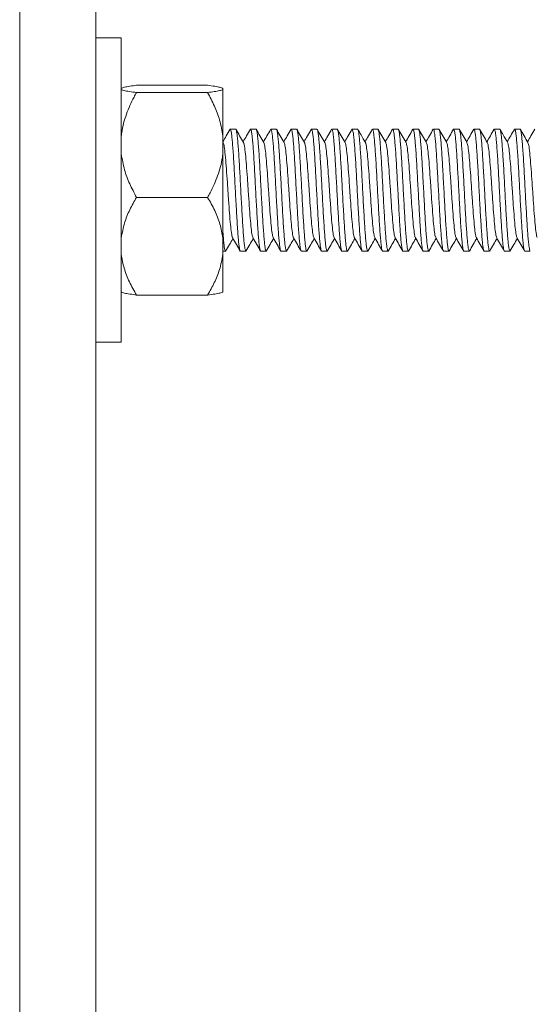
# Model space of a CAD drawing. Units: millimetres. Extents: x -784 to 1105, y -1112 to 1289.
# Drawn here: x -502 to -482, y 561 to 600 of the extents above; entities that cross this region are included whole.
import ezdxf

# ---------------------------------------------------------------- set-up
doc = ezdxf.new("R2010")
doc.units = ezdxf.units.MM

msp = doc.modelspace()

# ---------------------------------------------------------------- linework, layer by layer
at = {"color": 7, "linetype": 'Continuous', "lineweight": 0}
for p, q in [((-501.608, 630.345), (-501.608, 556.345)), ((-498.608, 630.345), (-498.608, 556.345)), ((-497.608, 599.345), (-498.608, 599.345)), ((-497.608, 599.345), (-497.608, 587.345)), ((-494.208, 597.479), (-497.008, 597.479)), ((-494.208, 597.195), (-497.008, 597.195)), ((-493.608, 597.361), (-493.608, 597.313)), ((-493.608, 597.313), (-493.608, 595.475)), ((-493.102, 595.745), (-493.316, 595.745)), ((-492.301, 595.745), (-492.516, 595.745)), ((-491.729, 595.726), (-491.722, 595.742)), ((-491.502, 595.745), (-491.717, 595.745)), ((-490.927, 595.732), (-490.926, 595.738)), ((-490.702, 595.745), (-490.916, 595.745)), ((-489.901, 595.745), (-490.116, 595.745)), ((-489.102, 595.745), (-489.317, 595.745)), ((-488.302, 595.745), (-488.516, 595.745)), ((-487.727, 595.729), (-487.721, 595.743)), ((-487.501, 595.745), (-487.716, 595.745)), ((-486.928, 595.73), (-486.926, 595.739)), ((-486.702, 595.745), (-486.917, 595.745)), ((-485.902, 595.745), (-486.116, 595.745)), ((-485.101, 595.745), (-485.316, 595.745)), ((-484.302, 595.745), (-484.517, 595.745)), ((-483.728, 595.726), (-483.721, 595.743)), ((-483.502, 595.745), (-483.716, 595.745)), ((-482.928, 595.731), (-482.925, 595.739)), ((-482.701, 595.745), (-482.916, 595.745)), ((-481.902, 595.745), (-482.117, 595.745)), ((-497.608, 595.252), (-497.609, 595.251)), ((-493.594, 595.226), (-493.609, 595.251)), ((-493.608, 595.475), (-493.608, 594.78)), ((-493.608, 594.78), (-493.608, 591.459)), ((-494.208, 593.06), (-497.008, 593.06)), ((-493.608, 591.459), (-493.608, 590.811)), ((-493.608, 590.945), (-493.501, 590.945)), ((-492.917, 590.945), (-492.702, 590.945)), ((-492.116, 590.945), (-491.902, 590.945)), ((-491.889, 590.96), (-491.893, 590.95)), ((-491.316, 590.945), (-491.101, 590.945)), ((-491.09, 590.962), (-491.097, 590.946)), ((-490.517, 590.945), (-490.302, 590.945)), ((-489.716, 590.945), (-489.502, 590.945)), ((-488.916, 590.945), (-488.701, 590.945)), ((-488.117, 590.945), (-487.902, 590.945)), ((-487.89, 590.957), (-487.893, 590.95)), ((-487.316, 590.945), (-487.102, 590.945)), ((-487.09, 590.962), (-487.097, 590.946)), ((-486.516, 590.945), (-486.301, 590.945)), ((-485.717, 590.945), (-485.502, 590.945)), ((-484.916, 590.945), (-484.702, 590.945)), ((-484.116, 590.945), (-483.901, 590.945)), ((-483.889, 590.96), (-483.892, 590.951)), ((-483.317, 590.945), (-483.102, 590.945)), ((-483.089, 590.964), (-483.097, 590.946)), ((-482.516, 590.945), (-482.302, 590.945)), ((-481.716, 590.945), (-481.501, 590.945)), ((-493.608, 590.811), (-493.608, 589.328)), ((-494.208, 589.21), (-497.008, 589.21)), ((-498.608, 587.345), (-497.608, 587.345))]:
    msp.add_line(p, q, dxfattribs=at)
for points, knots in [([(-497.008, 597.479), (-497.099, 597.467), (-497.283, 597.443), (-497.504, 597.404), (-497.572, 597.376), (-497.608, 597.361)], [0, 0, 0, 0, 0.3180394, 0.6390633, 1, 1, 1, 1]), ([(-493.608, 597.361), (-493.64, 597.374), (-493.704, 597.402), (-493.918, 597.441), (-494.111, 597.467), (-494.208, 597.479)], [0, 0, 0, 0, 0.327717, 0.662155, 1, 1, 1, 1]), ([(-497.608, 597.313), (-497.576, 597.3), (-497.512, 597.272), (-497.298, 597.233), (-497.105, 597.207), (-497.008, 597.195)], [0, 0, 0, 0, 0.327716, 0.662154, 1, 1, 1, 1]), ([(-497.008, 597.195), (-497.041, 597.135), (-497.192, 596.858), (-497.424, 596.341), (-497.566, 595.816), (-497.602, 595.523), (-497.608, 595.475)], [0, 0, 0, 0, 0.110535, 0.511068, 0.919828, 1, 1, 1, 1]), ([(-494.208, 597.195), (-494.117, 597.207), (-493.933, 597.231), (-493.712, 597.27), (-493.644, 597.298), (-493.608, 597.313)], [0, 0, 0, 0, 0.318039, 0.639062, 1, 1, 1, 1]), ([(-493.608, 595.475), (-493.644, 595.688), (-493.711, 596.093), (-493.93, 596.667), (-494.115, 597.018), (-494.208, 597.195)], [0, 0, 0, 0, 0.356556, 0.676422, 1, 1, 1, 1]), ([(-493.322, 595.745), (-493.372, 595.658), (-493.468, 595.493), (-493.563, 595.329), (-493.609, 595.251)], [0, 0, 0, 0, 0.525701, 1, 1, 1, 1]), ([(-493.316, 595.741), (-493.315, 595.742), (-493.307, 595.753), (-493.292, 595.707), (-493.27, 595.6), (-493.248, 595.424), (-493.227, 595.189), (-493.206, 594.902), (-493.184, 594.569), (-493.163, 594.204), (-493.142, 593.812), (-493.12, 593.409), (-493.098, 593.001), (-493.077, 592.606), (-493.055, 592.229), (-493.033, 591.887), (-493.012, 591.584), (-492.991, 591.333), (-492.969, 591.137), (-492.947, 591.008), (-492.93, 590.945), (-492.92, 590.951), (-492.917, 590.953)], [0, 0, 0, 0, 0.007292, 0.0618317, 0.1148328, 0.1693698, 0.2223733, 0.2769122, 0.3299116, 0.3844445, 0.4374506, 0.4919882, 0.5449892, 0.5995343, 0.6525331, 0.7070714, 0.7600724, 0.8146127, 0.8676117, 0.9221502, 0.9751525, 1, 1, 1, 1]), ([(-492.702, 590.953), (-492.705, 590.951), (-492.715, 590.944), (-492.732, 591.005), (-492.753, 591.132), (-492.775, 591.325), (-492.797, 591.576), (-492.818, 591.876), (-492.84, 592.22), (-492.861, 592.593), (-492.883, 592.99), (-492.904, 593.395), (-492.926, 593.801), (-492.947, 594.191), (-492.968, 594.56), (-492.99, 594.891), (-493.012, 595.182), (-493.033, 595.417), (-493.054, 595.597), (-493.076, 595.705), (-493.092, 595.752), (-493.1, 595.741), (-493.102, 595.739)], [0, 0, 0, 0, 0.022409, 0.076947, 0.129947, 0.184488, 0.237491, 0.292028, 0.345028, 0.399564, 0.452567, 0.507105, 0.560108, 0.614641, 0.667649, 0.722192, 0.77519, 0.829727, 0.882728, 0.937267, 0.990269, 1, 1, 1, 1]), ([(-492.794, 595.224), (-492.845, 595.312), (-492.946, 595.487), (-493.048, 595.662), (-493.099, 595.75)], [0, 0, 0, 0, 0.499756, 1, 1, 1, 1]), ([(-492.523, 595.744), (-492.573, 595.657), (-492.668, 595.493), (-492.764, 595.328), (-492.809, 595.251)], [0, 0, 0, 0, 0.5269801, 1, 1, 1, 1]), ([(-492.529, 595.725), (-492.525, 595.733), (-492.514, 595.757), (-492.496, 595.723), (-492.475, 595.628), (-492.453, 595.463), (-492.431, 595.24), (-492.41, 594.961), (-492.389, 594.639), (-492.367, 594.277), (-492.345, 593.891), (-492.324, 593.487), (-492.303, 593.082), (-492.281, 592.681), (-492.259, 592.302), (-492.238, 591.95), (-492.216, 591.641), (-492.195, 591.377), (-492.174, 591.171), (-492.152, 591.028), (-492.133, 590.951), (-492.121, 590.952), (-492.116, 590.952)], [0, 0, 0, 0, 0.027337, 0.078762, 0.131677, 0.1831, 0.236014, 0.287437, 0.340354, 0.391779, 0.444693, 0.496121, 0.549041, 0.60046, 0.653374, 0.704799, 0.757715, 0.809143, 0.862059, 0.913482, 0.966395, 1, 1, 1, 1]), ([(-491.902, 590.953), (-491.906, 590.952), (-491.917, 590.95), (-491.936, 591.025), (-491.958, 591.165), (-491.979, 591.371), (-492, 591.63), (-492.022, 591.941), (-492.044, 592.289), (-492.065, 592.671), (-492.087, 593.068), (-492.109, 593.476), (-492.13, 593.877), (-492.151, 594.267), (-492.173, 594.627), (-492.195, 594.953), (-492.216, 595.231), (-492.237, 595.458), (-492.259, 595.621), (-492.28, 595.726), (-492.294, 595.738), (-492.301, 595.744)], [0, 0, 0, 0, 0.0337296, 0.0867287, 0.141265, 0.194269, 0.2488072, 0.3018013, 0.3563404, 0.4093396, 0.4638813, 0.5168805, 0.5714203, 0.6244178, 0.6789573, 0.7319561, 0.786491, 0.839492, 0.8940294, 0.9470294, 1, 1, 1, 1]), ([(-491.994, 595.226), (-492.045, 595.314), (-492.147, 595.489), (-492.249, 595.665), (-492.3, 595.752)], [0, 0, 0, 0, 0.499715, 1, 1, 1, 1]), ([(-491.728, 595.735), (-491.776, 595.651), (-491.87, 595.49), (-491.964, 595.328), (-492.009, 595.251)], [0, 0, 0, 0, 0.519308, 1, 1, 1, 1]), ([(-491.717, 595.738), (-491.711, 595.737), (-491.699, 595.734), (-491.678, 595.65), (-491.657, 595.501), (-491.636, 595.287), (-491.614, 595.021), (-491.592, 594.704), (-491.572, 594.352), (-491.55, 593.967), (-491.528, 593.568), (-491.507, 593.16), (-491.486, 592.76), (-491.463, 592.373), (-491.442, 592.018), (-491.421, 591.697), (-491.399, 591.425), (-491.377, 591.206), (-491.356, 591.051), (-491.336, 590.958), (-491.322, 590.952), (-491.316, 590.949)], [0, 0, 0, 0, 0.040774, 0.093771, 0.148308, 0.201306, 0.255846, 0.308846, 0.363378, 0.416381, 0.470912, 0.523916, 0.578453, 0.631448, 0.685986, 0.738985, 0.793521, 0.846522, 0.901057, 0.954055, 1, 1, 1, 1]), ([(-491.101, 590.949), (-491.107, 590.952), (-491.12, 590.957), (-491.141, 591.047), (-491.162, 591.201), (-491.183, 591.417), (-491.205, 591.689), (-491.227, 592.005), (-491.248, 592.363), (-491.27, 592.746), (-491.291, 593.149), (-491.312, 593.554), (-491.334, 593.957), (-491.356, 594.338), (-491.377, 594.695), (-491.398, 595.011), (-491.42, 595.281), (-491.442, 595.495), (-491.463, 595.647), (-491.483, 595.733), (-491.496, 595.737), (-491.502, 595.739)], [0, 0, 0, 0, 0.043507, 0.098041, 0.151043, 0.205585, 0.258578, 0.313113, 0.366116, 0.420649, 0.473655, 0.528184, 0.581184, 0.635718, 0.68872, 0.74326, 0.796253, 0.85079, 0.903791, 0.958329, 1, 1, 1, 1]), ([(-491.195, 595.227), (-491.246, 595.314), (-491.348, 595.489), (-491.449, 595.665), (-491.5, 595.752)], [0, 0, 0, 0, 0.499774, 1, 1, 1, 1]), ([(-490.922, 595.745), (-490.972, 595.658), (-491.068, 595.493), (-491.163, 595.329), (-491.209, 595.251)], [0, 0, 0, 0, 0.5253806, 1, 1, 1, 1]), ([(-490.916, 595.736), (-490.912, 595.738), (-490.901, 595.741), (-490.883, 595.672), (-490.861, 595.535), (-490.84, 595.335), (-490.819, 595.076), (-490.797, 594.771), (-490.775, 594.422), (-490.754, 594.046), (-490.733, 593.646), (-490.711, 593.241), (-490.689, 592.836), (-490.668, 592.449), (-490.646, 592.083), (-490.625, 591.757), (-490.603, 591.473), (-490.582, 591.246), (-490.56, 591.074), (-490.539, 590.976), (-490.524, 590.934), (-490.517, 590.946), (-490.517, 590.946)], [0, 0, 0, 0, 0.0294519, 0.0839914, 0.1369915, 0.1915281, 0.2445315, 0.2990687, 0.3520648, 0.4066049, 0.4596043, 0.5141462, 0.5671466, 0.6216839, 0.6746799, 0.7292193, 0.7822239, 0.836762, 0.8897621, 0.9442989, 0.9973009, 1, 1, 1, 1]), ([(-490.291, 590.962), (-490.294, 590.954), (-490.305, 590.932), (-490.323, 590.97), (-490.344, 591.071), (-490.366, 591.238), (-490.388, 591.467), (-490.409, 591.746), (-490.43, 592.074), (-490.453, 592.435), (-490.474, 592.825), (-490.495, 593.227), (-490.517, 593.635), (-490.539, 594.032), (-490.56, 594.412), (-490.581, 594.759), (-490.603, 595.069), (-490.624, 595.326), (-490.645, 595.53), (-490.667, 595.668), (-490.686, 595.74), (-490.697, 595.737), (-490.702, 595.736)], [0, 0, 0, 0, 0.026792, 0.079881, 0.131476, 0.184571, 0.236162, 0.289251, 0.340847, 0.393939, 0.445535, 0.498624, 0.550218, 0.603307, 0.6549, 0.707994, 0.759584, 0.812672, 0.864268, 0.917359, 0.968954, 1, 1, 1, 1]), ([(-490.394, 595.224), (-490.445, 595.312), (-490.546, 595.487), (-490.648, 595.662), (-490.699, 595.75)], [0, 0, 0, 0, 0.49982, 1, 1, 1, 1]), ([(-490.122, 595.744), (-490.173, 595.658), (-490.268, 595.493), (-490.364, 595.329), (-490.409, 595.251)], [0, 0, 0, 0, 0.526058, 1, 1, 1, 1]), ([(-490.116, 595.736), (-490.114, 595.739), (-490.104, 595.747), (-490.087, 595.69), (-490.066, 595.568), (-490.044, 595.377), (-490.022, 595.132), (-490.001, 594.833), (-489.98, 594.494), (-489.958, 594.12), (-489.937, 593.727), (-489.916, 593.319), (-489.893, 592.916), (-489.872, 592.521), (-489.851, 592.154), (-489.829, 591.817), (-489.807, 591.526), (-489.786, 591.285), (-489.765, 591.103), (-489.743, 590.989), (-489.727, 590.939), (-489.718, 590.949), (-489.716, 590.951)], [0, 0, 0, 0, 0.019668, 0.07267, 0.127211, 0.18021, 0.234747, 0.287752, 0.342294, 0.395293, 0.449833, 0.502832, 0.557375, 0.610375, 0.664908, 0.717911, 0.772452, 0.825454, 0.879994, 0.932993, 0.98753, 1, 1, 1, 1]), ([(-489.502, 590.95), (-489.503, 590.949), (-489.512, 590.938), (-489.527, 590.987), (-489.549, 591.098), (-489.571, 591.279), (-489.592, 591.516), (-489.613, 591.808), (-489.635, 592.141), (-489.657, 592.511), (-489.678, 592.902), (-489.7, 593.308), (-489.721, 593.713), (-489.742, 594.11), (-489.764, 594.482), (-489.786, 594.824), (-489.807, 595.122), (-489.828, 595.372), (-489.85, 595.563), (-489.872, 595.687), (-489.888, 595.746), (-489.898, 595.739), (-489.901, 595.737)], [0, 0, 0, 0, 0.011564, 0.064566, 0.119107, 0.172106, 0.226647, 0.279649, 0.334186, 0.387185, 0.441727, 0.49473, 0.549268, 0.60227, 0.656811, 0.709811, 0.764347, 0.817348, 0.871889, 0.924892, 0.979431, 1, 1, 1, 1]), ([(-489.594, 595.225), (-489.645, 595.313), (-489.747, 595.488), (-489.848, 595.663), (-489.899, 595.751)], [0, 0, 0, 0, 0.499777, 1, 1, 1, 1]), ([(-489.323, 595.743), (-489.373, 595.657), (-489.468, 595.492), (-489.564, 595.328), (-489.609, 595.251)], [0, 0, 0, 0, 0.527533, 1, 1, 1, 1]), ([(-489.317, 595.74), (-489.315, 595.742), (-489.307, 595.752), (-489.291, 595.706), (-489.269, 595.598), (-489.249, 595.42), (-489.227, 595.183), (-489.205, 594.896), (-489.184, 594.562), (-489.163, 594.197), (-489.141, 593.804), (-489.119, 593.401), (-489.098, 592.993), (-489.076, 592.599), (-489.054, 592.222), (-489.033, 591.881), (-489.012, 591.578), (-488.99, 591.329), (-488.968, 591.133), (-488.948, 591.006), (-488.93, 590.945), (-488.919, 590.951), (-488.916, 590.953)], [0, 0, 0, 0, 0.008358, 0.062896, 0.115897, 0.170435, 0.223437, 0.277974, 0.330978, 0.385518, 0.438519, 0.493051, 0.546059, 0.600594, 0.653599, 0.708136, 0.761136, 0.815673, 0.868675, 0.923214, 0.976215, 1, 1, 1, 1]), ([(-488.701, 590.953), (-488.704, 590.951), (-488.714, 590.944), (-488.732, 591.003), (-488.753, 591.129), (-488.774, 591.321), (-488.796, 591.571), (-488.818, 591.869), (-488.839, 592.213), (-488.86, 592.585), (-488.883, 592.982), (-488.904, 593.386), (-488.925, 593.793), (-488.947, 594.183), (-488.969, 594.553), (-488.989, 594.885), (-489.011, 595.176), (-489.033, 595.413), (-489.054, 595.594), (-489.075, 595.703), (-489.092, 595.751), (-489.1, 595.741), (-489.102, 595.739)], [0, 0, 0, 0, 0.021346, 0.0758829, 0.1288852, 0.1834261, 0.2364223, 0.2909637, 0.3439623, 0.3985046, 0.451505, 0.5060402, 0.5590436, 0.6135851, 0.6665841, 0.7211283, 0.774127, 0.8286613, 0.8816666, 0.9362068, 0.9892062, 1, 1, 1, 1]), ([(-488.795, 595.226), (-488.846, 595.314), (-488.947, 595.489), (-489.049, 595.665), (-489.1, 595.752)], [0, 0, 0, 0, 0.499761, 1, 1, 1, 1]), ([(-488.522, 595.744), (-488.572, 595.658), (-488.668, 595.493), (-488.763, 595.329), (-488.809, 595.251)], [0, 0, 0, 0, 0.525627, 1, 1, 1, 1]), ([(-488.528, 595.726), (-488.524, 595.734), (-488.513, 595.757), (-488.496, 595.722), (-488.474, 595.625), (-488.452, 595.459), (-488.431, 595.235), (-488.41, 594.955), (-488.388, 594.632), (-488.366, 594.269), (-488.345, 593.884), (-488.323, 593.479), (-488.302, 593.074), (-488.281, 592.673), (-488.259, 592.295), (-488.237, 591.944), (-488.216, 591.635), (-488.195, 591.372), (-488.173, 591.167), (-488.151, 591.026), (-488.133, 590.951), (-488.121, 590.952), (-488.117, 590.952)], [0, 0, 0, 0, 0.026906, 0.078409, 0.131407, 0.182908, 0.235904, 0.287402, 0.340401, 0.391899, 0.444898, 0.496398, 0.549395, 0.600898, 0.653894, 0.705394, 0.758386, 0.809888, 0.862888, 0.914389, 0.967383, 1, 1, 1, 1]), ([(-487.902, 590.953), (-487.906, 590.952), (-487.918, 590.95), (-487.936, 591.023), (-487.957, 591.161), (-487.979, 591.366), (-488.001, 591.625), (-488.022, 591.935), (-488.043, 592.282), (-488.065, 592.663), (-488.086, 593.06), (-488.108, 593.468), (-488.13, 593.869), (-488.151, 594.259), (-488.172, 594.62), (-488.194, 594.947), (-488.216, 595.226), (-488.237, 595.454), (-488.258, 595.619), (-488.28, 595.725), (-488.294, 595.738), (-488.302, 595.744)], [0, 0, 0, 0, 0.032664, 0.085665, 0.140204, 0.193205, 0.247741, 0.300743, 0.355282, 0.408277, 0.462813, 0.515815, 0.57035, 0.623351, 0.677891, 0.730893, 0.785425, 0.838429, 0.892968, 0.945967, 1, 1, 1, 1]), ([(-487.994, 595.225), (-488.051, 595.324), (-488.153, 595.499), (-488.255, 595.674), (-488.299, 595.75)], [0, 0, 0, 0, 0.562555, 1, 1, 1, 1]), ([(-487.722, 595.745), (-487.772, 595.659), (-487.868, 595.494), (-487.963, 595.329), (-488.009, 595.251)], [0, 0, 0, 0, 0.524816, 1, 1, 1, 1]), ([(-487.716, 595.738), (-487.711, 595.737), (-487.698, 595.734), (-487.678, 595.647), (-487.657, 595.497), (-487.635, 595.282), (-487.614, 595.015), (-487.593, 594.697), (-487.571, 594.344), (-487.549, 593.959), (-487.528, 593.56), (-487.506, 593.152), (-487.484, 592.752), (-487.463, 592.366), (-487.442, 592.011), (-487.42, 591.691), (-487.398, 591.42), (-487.377, 591.202), (-487.356, 591.049), (-487.335, 590.958), (-487.322, 590.952), (-487.316, 590.95)], [0, 0, 0, 0, 0.041831, 0.094833, 0.149371, 0.202369, 0.2569, 0.309904, 0.364439, 0.417437, 0.471979, 0.524975, 0.579506, 0.632508, 0.687046, 0.740046, 0.79458, 0.847581, 0.90212, 0.955118, 1, 1, 1, 1]), ([(-487.102, 590.95), (-487.107, 590.952), (-487.12, 590.956), (-487.14, 591.044), (-487.162, 591.197), (-487.183, 591.412), (-487.204, 591.683), (-487.226, 591.999), (-487.248, 592.356), (-487.269, 592.738), (-487.291, 593.141), (-487.312, 593.546), (-487.334, 593.949), (-487.355, 594.331), (-487.377, 594.688), (-487.398, 595.005), (-487.419, 595.276), (-487.441, 595.491), (-487.463, 595.644), (-487.483, 595.733), (-487.496, 595.737), (-487.501, 595.739)], [0, 0, 0, 0, 0.042443, 0.0969821, 0.1499816, 0.2045185, 0.257515, 0.3120549, 0.3650521, 0.4195856, 0.4725887, 0.5271217, 0.5801218, 0.6346633, 0.6876552, 0.7421932, 0.7951931, 0.849732, 0.9027327, 0.9572685, 1, 1, 1, 1]), ([(-487.193, 595.224), (-487.244, 595.312), (-487.346, 595.487), (-487.448, 595.662), (-487.499, 595.75)], [0, 0, 0, 0, 0.499725, 1, 1, 1, 1]), ([(-486.923, 595.744), (-486.973, 595.658), (-487.068, 595.493), (-487.164, 595.329), (-487.209, 595.251)], [0, 0, 0, 0, 0.526599, 1, 1, 1, 1]), ([(-486.917, 595.736), (-486.912, 595.737), (-486.901, 595.74), (-486.882, 595.67), (-486.861, 595.532), (-486.84, 595.33), (-486.818, 595.071), (-486.796, 594.764), (-486.775, 594.415), (-486.754, 594.038), (-486.732, 593.638), (-486.71, 593.233), (-486.689, 592.828), (-486.667, 592.441), (-486.646, 592.077), (-486.625, 591.751), (-486.603, 591.468), (-486.581, 591.242), (-486.56, 591.071), (-486.539, 590.974), (-486.524, 590.934), (-486.516, 590.945), (-486.516, 590.946)], [0, 0, 0, 0, 0.0305181, 0.0850542, 0.1380558, 0.1925937, 0.2455959, 0.3001304, 0.3531331, 0.4076717, 0.4606687, 0.5152075, 0.5682057, 0.6227452, 0.6757474, 0.7302891, 0.7832828, 0.8378185, 0.8908207, 0.9453601, 0.9983593, 1, 1, 1, 1]), ([(-486.289, 590.964), (-486.293, 590.956), (-486.304, 590.932), (-486.323, 590.969), (-486.345, 591.068), (-486.366, 591.234), (-486.387, 591.462), (-486.409, 591.74), (-486.43, 592.067), (-486.451, 592.428), (-486.474, 592.818), (-486.495, 593.219), (-486.516, 593.627), (-486.538, 594.024), (-486.56, 594.405), (-486.581, 594.753), (-486.602, 595.063), (-486.624, 595.322), (-486.646, 595.527), (-486.667, 595.666), (-486.685, 595.739), (-486.697, 595.737), (-486.702, 595.736)], [0, 0, 0, 0, 0.029711, 0.082587, 0.133971, 0.186845, 0.238228, 0.291102, 0.342491, 0.395367, 0.446747, 0.499624, 0.551007, 0.603889, 0.655268, 0.708147, 0.759527, 0.812404, 0.863788, 0.916664, 0.968048, 1, 1, 1, 1]), ([(-486.394, 595.225), (-486.445, 595.313), (-486.547, 595.488), (-486.649, 595.664), (-486.7, 595.751)], [0, 0, 0, 0, 0.499766, 1, 1, 1, 1]), ([(-486.123, 595.743), (-486.173, 595.657), (-486.268, 595.492), (-486.364, 595.328), (-486.409, 595.251)], [0, 0, 0, 0, 0.526721, 1, 1, 1, 1]), ([(-486.116, 595.736), (-486.114, 595.738), (-486.104, 595.746), (-486.087, 595.688), (-486.065, 595.565), (-486.043, 595.373), (-486.023, 595.127), (-486.001, 594.827), (-485.979, 594.487), (-485.958, 594.112), (-485.937, 593.719), (-485.914, 593.311), (-485.893, 592.908), (-485.872, 592.514), (-485.85, 592.147), (-485.828, 591.811), (-485.807, 591.521), (-485.786, 591.281), (-485.764, 591.1), (-485.742, 590.987), (-485.727, 590.938), (-485.718, 590.948), (-485.717, 590.95)], [0, 0, 0, 0, 0.0207316, 0.0737337, 0.128273, 0.1812738, 0.2358145, 0.2888174, 0.3433498, 0.3963544, 0.4508977, 0.5038973, 0.5584307, 0.6114338, 0.6659757, 0.7189777, 0.7735171, 0.826519, 0.8810578, 0.9340605, 0.9885996, 1, 1, 1, 1]), ([(-485.502, 590.95), (-485.503, 590.948), (-485.512, 590.938), (-485.527, 590.986), (-485.548, 591.095), (-485.57, 591.275), (-485.592, 591.511), (-485.613, 591.802), (-485.634, 592.134), (-485.656, 592.504), (-485.678, 592.894), (-485.699, 593.3), (-485.721, 593.705), (-485.742, 594.102), (-485.763, 594.475), (-485.785, 594.818), (-485.807, 595.117), (-485.828, 595.367), (-485.849, 595.559), (-485.871, 595.686), (-485.889, 595.745), (-485.899, 595.739), (-485.902, 595.737)], [0, 0, 0, 0, 0.010502, 0.063504, 0.118044, 0.171042, 0.225581, 0.278582, 0.333126, 0.386123, 0.440659, 0.493667, 0.548202, 0.601206, 0.655743, 0.708747, 0.763283, 0.816285, 0.870824, 0.923824, 0.978361, 1, 1, 1, 1]), ([(-485.595, 595.226), (-485.645, 595.313), (-485.747, 595.488), (-485.849, 595.664), (-485.9, 595.751)], [0, 0, 0, 0, 0.499746, 1, 1, 1, 1]), ([(-485.322, 595.746), (-485.372, 595.659), (-485.467, 595.494), (-485.563, 595.329), (-485.609, 595.251)], [0, 0, 0, 0, 0.5242, 1, 1, 1, 1]), ([(-485.316, 595.74), (-485.315, 595.741), (-485.306, 595.752), (-485.291, 595.704), (-485.27, 595.595), (-485.248, 595.416), (-485.226, 595.178), (-485.205, 594.89), (-485.184, 594.555), (-485.162, 594.189), (-485.14, 593.796), (-485.119, 593.393), (-485.097, 592.985), (-485.076, 592.591), (-485.054, 592.215), (-485.033, 591.874), (-485.011, 591.573), (-484.99, 591.324), (-484.969, 591.13), (-484.947, 591.005), (-484.929, 590.944), (-484.919, 590.951), (-484.916, 590.953)], [0, 0, 0, 0, 0.009417, 0.063955, 0.116956, 0.171497, 0.224498, 0.279038, 0.332038, 0.386574, 0.43958, 0.494122, 0.547114, 0.601651, 0.654659, 0.709201, 0.762198, 0.816738, 0.869739, 0.924279, 0.977279, 1, 1, 1, 1]), ([(-484.702, 590.952), (-484.704, 590.95), (-484.714, 590.943), (-484.731, 591.001), (-484.753, 591.126), (-484.774, 591.316), (-484.795, 591.565), (-484.817, 591.863), (-484.839, 592.206), (-484.86, 592.577), (-484.882, 592.974), (-484.904, 593.378), (-484.925, 593.785), (-484.946, 594.176), (-484.968, 594.546), (-484.99, 594.879), (-485.011, 595.171), (-485.032, 595.409), (-485.054, 595.591), (-485.076, 595.702), (-485.091, 595.751), (-485.1, 595.74), (-485.101, 595.739)], [0, 0, 0, 0, 0.02028, 0.0748212, 0.12782, 0.1823572, 0.2353617, 0.2899023, 0.3429046, 0.3974389, 0.4504458, 0.504981, 0.5579843, 0.6125207, 0.6655242, 0.7200569, 0.7730637, 0.8276059, 0.8806068, 0.9351424, 0.988146, 1, 1, 1, 1]), ([(-484.793, 595.224), (-484.844, 595.312), (-484.946, 595.487), (-485.048, 595.662), (-485.099, 595.75)], [0, 0, 0, 0, 0.499793, 1, 1, 1, 1]), ([(-484.522, 595.745), (-484.572, 595.659), (-484.668, 595.494), (-484.763, 595.329), (-484.809, 595.251)], [0, 0, 0, 0, 0.525499, 1, 1, 1, 1]), ([(-484.528, 595.726), (-484.524, 595.734), (-484.514, 595.757), (-484.495, 595.72), (-484.473, 595.622), (-484.452, 595.455), (-484.431, 595.23), (-484.409, 594.949), (-484.388, 594.625), (-484.367, 594.262), (-484.345, 593.876), (-484.323, 593.471), (-484.302, 593.066), (-484.28, 592.666), (-484.258, 592.288), (-484.237, 591.937), (-484.216, 591.629), (-484.194, 591.368), (-484.172, 591.164), (-484.151, 591.023), (-484.132, 590.95), (-484.121, 590.952), (-484.116, 590.952)], [0, 0, 0, 0, 0.027113, 0.078657, 0.131695, 0.183243, 0.236287, 0.287828, 0.340871, 0.392417, 0.445458, 0.497001, 0.550045, 0.601589, 0.654628, 0.706172, 0.759215, 0.810761, 0.863799, 0.915346, 0.968388, 1, 1, 1, 1]), ([(-483.901, 590.953), (-483.905, 590.952), (-483.917, 590.949), (-483.936, 591.021), (-483.957, 591.158), (-483.978, 591.362), (-484, 591.619), (-484.022, 591.928), (-484.043, 592.275), (-484.064, 592.655), (-484.086, 593.052), (-484.108, 593.46), (-484.129, 593.862), (-484.151, 594.252), (-484.172, 594.613), (-484.193, 594.941), (-484.215, 595.221), (-484.237, 595.45), (-484.258, 595.618), (-484.279, 595.715), (-484.294, 595.756), (-484.302, 595.744), (-484.302, 595.744)], [0, 0, 0, 0, 0.0316056, 0.0846057, 0.1391414, 0.1921403, 0.2466823, 0.2996828, 0.3542174, 0.4072203, 0.4617505, 0.5147504, 0.5692964, 0.6222949, 0.6768252, 0.7298301, 0.7843713, 0.8373678, 0.8919046, 0.9449057, 0.9994439, 1, 1, 1, 1]), ([(-483.994, 595.224), (-484.044, 595.312), (-484.146, 595.487), (-484.248, 595.663), (-484.299, 595.75)], [0, 0, 0, 0, 0.499712, 1, 1, 1, 1]), ([(-483.723, 595.743), (-483.773, 595.657), (-483.868, 595.492), (-483.964, 595.328), (-484.009, 595.251)], [0, 0, 0, 0, 0.527063, 1, 1, 1, 1]), ([(-483.716, 595.739), (-483.711, 595.737), (-483.698, 595.733), (-483.678, 595.645), (-483.656, 595.494), (-483.635, 595.278), (-483.614, 595.009), (-483.592, 594.691), (-483.57, 594.337), (-483.549, 593.952), (-483.527, 593.552), (-483.505, 593.144), (-483.484, 592.744), (-483.463, 592.359), (-483.441, 592.004), (-483.419, 591.685), (-483.399, 591.416), (-483.377, 591.198), (-483.355, 591.046), (-483.335, 590.957), (-483.322, 590.952), (-483.317, 590.95)], [0, 0, 0, 0, 0.042896, 0.095894, 0.15043, 0.203433, 0.257968, 0.310968, 0.365499, 0.418499, 0.473045, 0.526043, 0.580575, 0.633572, 0.688114, 0.741113, 0.795648, 0.848648, 0.903182, 0.956182, 1, 1, 1, 1]), ([(-483.102, 590.95), (-483.107, 590.952), (-483.12, 590.956), (-483.139, 591.042), (-483.161, 591.194), (-483.183, 591.407), (-483.204, 591.677), (-483.225, 591.992), (-483.247, 592.349), (-483.269, 592.73), (-483.29, 593.133), (-483.311, 593.538), (-483.334, 593.941), (-483.355, 594.324), (-483.376, 594.682), (-483.398, 594.999), (-483.42, 595.271), (-483.44, 595.487), (-483.462, 595.642), (-483.483, 595.732), (-483.496, 595.737), (-483.502, 595.74)], [0, 0, 0, 0, 0.0413825, 0.0959181, 0.1489156, 0.2034514, 0.2564532, 0.3109871, 0.3639845, 0.4185255, 0.4715237, 0.5260634, 0.5790623, 0.6335918, 0.6865959, 0.7411344, 0.794131, 0.8486691, 0.9016668, 0.956201, 1, 1, 1, 1]), ([(-483.194, 595.226), (-483.245, 595.313), (-483.347, 595.488), (-483.449, 595.664), (-483.5, 595.751)], [0, 0, 0, 0, 0.499719, 1, 1, 1, 1]), ([(-482.922, 595.745), (-482.972, 595.658), (-483.068, 595.494), (-483.164, 595.329), (-483.209, 595.251)], [0, 0, 0, 0, 0.524819, 1, 1, 1, 1]), ([(-482.916, 595.737), (-482.912, 595.737), (-482.9, 595.74), (-482.882, 595.667), (-482.861, 595.528), (-482.839, 595.325), (-482.817, 595.065), (-482.796, 594.758), (-482.774, 594.408), (-482.753, 594.03), (-482.732, 593.63), (-482.71, 593.225), (-482.688, 592.82), (-482.667, 592.434), (-482.646, 592.07), (-482.624, 591.745), (-482.602, 591.463), (-482.581, 591.238), (-482.56, 591.068), (-482.538, 590.973), (-482.524, 590.934), (-482.516, 590.945), (-482.516, 590.945)], [0, 0, 0, 0, 0.031582, 0.086119, 0.139119, 0.193656, 0.246657, 0.301196, 0.35419, 0.408726, 0.46173, 0.51627, 0.569264, 0.6238, 0.676808, 0.731345, 0.784346, 0.838881, 0.891883, 0.946419, 0.99942, 1, 1, 1, 1]), ([(-482.29, 590.962), (-482.294, 590.955), (-482.305, 590.932), (-482.322, 590.968), (-482.344, 591.065), (-482.366, 591.231), (-482.387, 591.457), (-482.408, 591.734), (-482.43, 592.061), (-482.452, 592.42), (-482.473, 592.81), (-482.494, 593.211), (-482.516, 593.619), (-482.537, 594.016), (-482.559, 594.398), (-482.581, 594.746), (-482.602, 595.057), (-482.623, 595.317), (-482.645, 595.524), (-482.667, 595.664), (-482.685, 595.739), (-482.697, 595.737), (-482.701, 595.736)], [0, 0, 0, 0, 0.025826, 0.078857, 0.130393, 0.183422, 0.23496, 0.287992, 0.339525, 0.392555, 0.444087, 0.497122, 0.548662, 0.601692, 0.653227, 0.706252, 0.757788, 0.81082, 0.862354, 0.915383, 0.966921, 1, 1, 1, 1]), ([(-482.394, 595.225), (-482.451, 595.324), (-482.553, 595.499), (-482.655, 595.674), (-482.699, 595.751)], [0, 0, 0, 0, 0.562507, 1, 1, 1, 1]), ([(-482.126, 595.739), (-482.174, 595.655), (-482.269, 595.492), (-482.363, 595.329), (-482.409, 595.251)], [0, 0, 0, 0, 0.518022, 1, 1, 1, 1]), ([(-482.117, 595.736), (-482.114, 595.738), (-482.104, 595.745), (-482.086, 595.686), (-482.065, 595.562), (-482.044, 595.369), (-482.022, 595.121), (-482, 594.82), (-481.979, 594.48), (-481.958, 594.105), (-481.935, 593.711), (-481.914, 593.303), (-481.893, 592.9), (-481.871, 592.506), (-481.849, 592.14), (-481.828, 591.804), (-481.807, 591.515), (-481.785, 591.277), (-481.764, 591.097), (-481.743, 590.986), (-481.726, 590.938), (-481.718, 590.948), (-481.716, 590.95)], [0, 0, 0, 0, 0.021799, 0.074799, 0.129336, 0.182338, 0.23688, 0.289883, 0.344421, 0.39742, 0.451956, 0.504956, 0.559497, 0.612496, 0.667035, 0.720039, 0.774581, 0.827578, 0.882117, 0.935119, 0.98966, 1, 1, 1, 1]), ([(-481.501, 590.95), (-481.502, 590.948), (-481.511, 590.937), (-481.527, 590.984), (-481.548, 591.092), (-481.569, 591.271), (-481.591, 591.506), (-481.613, 591.796), (-481.634, 592.127), (-481.655, 592.496), (-481.677, 592.886), (-481.699, 593.292), (-481.72, 593.697), (-481.742, 594.094), (-481.763, 594.467), (-481.785, 594.812), (-481.806, 595.111), (-481.828, 595.363), (-481.849, 595.556), (-481.87, 595.684), (-481.888, 595.745), (-481.898, 595.738), (-481.902, 595.736)], [0, 0, 0, 0, 0.009444, 0.062443, 0.11698, 0.169985, 0.224524, 0.277524, 0.33206, 0.385066, 0.439599, 0.492604, 0.547146, 0.600141, 0.654681, 0.707683, 0.76222, 0.815224, 0.869759, 0.922762, 0.977303, 1, 1, 1, 1]), ([(-481.593, 595.224), (-481.644, 595.312), (-481.746, 595.487), (-481.848, 595.662), (-481.899, 595.75)], [0, 0, 0, 0, 0.499764, 1, 1, 1, 1]), ([(-481.323, 595.744), (-481.373, 595.657), (-481.468, 595.493), (-481.564, 595.328), (-481.609, 595.251)], [0, 0, 0, 0, 0.526867, 1, 1, 1, 1]), ([(-493.224, 591.479), (-493.227, 591.48), (-493.242, 591.483), (-493.27, 591.65), (-493.308, 591.972), (-493.345, 592.424), (-493.383, 592.952), (-493.42, 593.515), (-493.458, 594.063), (-493.495, 594.551), (-493.533, 594.928), (-493.566, 595.162), (-493.586, 595.195), (-493.595, 595.207)], [0, 0, 0, 0, 0.023833, 0.125025, 0.226151, 0.32734, 0.428448, 0.529643, 0.630772, 0.731956, 0.833068, 0.934259, 1, 1, 1, 1]), ([(-492.423, 591.483), (-492.43, 591.493), (-492.45, 591.519), (-492.483, 591.742), (-492.52, 592.11), (-492.558, 592.593), (-492.595, 593.138), (-492.633, 593.702), (-492.67, 594.234), (-492.708, 594.692), (-492.745, 595.023), (-492.774, 595.199), (-492.79, 595.206), (-492.794, 595.207)], [0, 0, 0, 0, 0.059391, 0.160562, 0.261823, 0.363019, 0.464266, 0.565445, 0.666702, 0.767894, 0.869144, 0.970321, 1, 1, 1, 1]), ([(-491.624, 591.471), (-491.635, 591.501), (-491.659, 591.564), (-491.695, 591.85), (-491.733, 592.261), (-491.77, 592.769), (-491.808, 593.326), (-491.845, 593.884), (-491.883, 594.397), (-491.92, 594.816), (-491.958, 595.118), (-491.982, 595.19), (-491.995, 595.226)], [0, 0, 0, 0, 0.091026, 0.192174, 0.293244, 0.394386, 0.495472, 0.596627, 0.697689, 0.798844, 0.899926, 1, 1, 1, 1]), ([(-490.824, 591.479), (-490.827, 591.48), (-490.842, 591.484), (-490.87, 591.65), (-490.908, 591.971), (-490.945, 592.423), (-490.983, 592.951), (-491.02, 593.514), (-491.058, 594.062), (-491.095, 594.55), (-491.133, 594.927), (-491.166, 595.163), (-491.187, 595.195), (-491.195, 595.209)], [0, 0, 0, 0, 0.022005, 0.123232, 0.224389, 0.325613, 0.42675, 0.527981, 0.629136, 0.730355, 0.831497, 0.932723, 1, 1, 1, 1]), ([(-490.023, 591.483), (-490.03, 591.493), (-490.05, 591.519), (-490.083, 591.741), (-490.12, 592.109), (-490.158, 592.592), (-490.195, 593.137), (-490.233, 593.7), (-490.27, 594.232), (-490.308, 594.691), (-490.345, 595.022), (-490.374, 595.199), (-490.39, 595.206), (-490.394, 595.207)], [0, 0, 0, 0, 0.059143, 0.16028, 0.2615, 0.362658, 0.463878, 0.565006, 0.666233, 0.767386, 0.868601, 0.969742, 1, 1, 1, 1]), ([(-489.223, 591.469), (-489.235, 591.499), (-489.259, 591.562), (-489.295, 591.849), (-489.333, 592.26), (-489.37, 592.768), (-489.408, 593.324), (-489.445, 593.883), (-489.483, 594.395), (-489.52, 594.815), (-489.557, 595.117), (-489.582, 595.188), (-489.594, 595.224)], [0, 0, 0, 0, 0.092461, 0.193595, 0.294655, 0.395798, 0.496875, 0.598009, 0.699061, 0.800207, 0.901278, 1, 1, 1, 1]), ([(-488.424, 591.479), (-488.427, 591.48), (-488.442, 591.483), (-488.47, 591.649), (-488.508, 591.97), (-488.545, 592.421), (-488.583, 592.95), (-488.62, 593.512), (-488.658, 594.06), (-488.695, 594.549), (-488.733, 594.926), (-488.766, 595.162), (-488.787, 595.195), (-488.795, 595.208)], [0, 0, 0, 0, 0.0223, 0.123531, 0.224698, 0.325921, 0.427067, 0.528297, 0.629458, 0.730685, 0.831828, 0.933061, 1, 1, 1, 1]), ([(-487.624, 591.484), (-487.631, 591.493), (-487.65, 591.519), (-487.682, 591.741), (-487.72, 592.108), (-487.757, 592.591), (-487.795, 593.135), (-487.832, 593.699), (-487.87, 594.231), (-487.907, 594.69), (-487.945, 595.022), (-487.974, 595.199), (-487.99, 595.206), (-487.994, 595.208)], [0, 0, 0, 0, 0.057775, 0.158886, 0.260083, 0.361214, 0.462407, 0.563517, 0.664715, 0.76584, 0.867033, 0.968148, 1, 1, 1, 1]), ([(-486.823, 591.468), (-486.834, 591.498), (-486.858, 591.56), (-486.895, 591.848), (-486.932, 592.259), (-486.97, 592.766), (-487.007, 593.323), (-487.045, 593.881), (-487.082, 594.394), (-487.12, 594.814), (-487.157, 595.115), (-487.182, 595.187), (-487.194, 595.222)], [0, 0, 0, 0, 0.093801, 0.194928, 0.29598, 0.397107, 0.498178, 0.599304, 0.700357, 0.801489, 0.902556, 1, 1, 1, 1]), ([(-486.024, 591.479), (-486.027, 591.479), (-486.042, 591.482), (-486.07, 591.648), (-486.107, 591.969), (-486.145, 592.42), (-486.182, 592.948), (-486.22, 593.511), (-486.257, 594.059), (-486.295, 594.547), (-486.332, 594.925), (-486.365, 595.16), (-486.386, 595.194), (-486.394, 595.207)], [0, 0, 0, 0, 0.023667, 0.124909, 0.226082, 0.327321, 0.428485, 0.529722, 0.630899, 0.732142, 0.833295, 0.934539, 1, 1, 1, 1]), ([(-485.224, 591.485), (-485.231, 591.494), (-485.25, 591.52), (-485.282, 591.74), (-485.32, 592.107), (-485.357, 592.589), (-485.395, 593.134), (-485.432, 593.697), (-485.47, 594.23), (-485.507, 594.688), (-485.545, 595.021), (-485.574, 595.199), (-485.59, 595.206), (-485.595, 595.208)], [0, 0, 0, 0, 0.056365, 0.15752, 0.258755, 0.359926, 0.461158, 0.562318, 0.663554, 0.764727, 0.865957, 0.967114, 1, 1, 1, 1]), ([(-484.423, 591.468), (-484.434, 591.498), (-484.458, 591.56), (-484.495, 591.847), (-484.532, 592.258), (-484.57, 592.765), (-484.607, 593.321), (-484.645, 593.88), (-484.682, 594.393), (-484.72, 594.813), (-484.757, 595.115), (-484.782, 595.187), (-484.794, 595.222)], [0, 0, 0, 0, 0.093471, 0.194601, 0.295639, 0.396772, 0.497829, 0.598951, 0.699998, 0.801127, 0.902188, 1, 1, 1, 1]), ([(-483.623, 591.478), (-483.626, 591.479), (-483.642, 591.481), (-483.67, 591.647), (-483.707, 591.968), (-483.745, 592.419), (-483.782, 592.947), (-483.82, 593.509), (-483.857, 594.057), (-483.895, 594.546), (-483.932, 594.924), (-483.965, 595.159), (-483.986, 595.193), (-483.994, 595.206)], [0, 0, 0, 0, 0.024799, 0.126042, 0.227222, 0.328465, 0.429617, 0.53087, 0.632041, 0.73328, 0.834439, 0.935687, 1, 1, 1, 1]), ([(-482.824, 591.485), (-482.831, 591.494), (-482.85, 591.519), (-482.882, 591.739), (-482.92, 592.106), (-482.957, 592.588), (-482.995, 593.132), (-483.032, 593.696), (-483.07, 594.228), (-483.107, 594.687), (-483.145, 595.021), (-483.174, 595.199), (-483.19, 595.206), (-483.194, 595.208)], [0, 0, 0, 0, 0.056031, 0.157211, 0.258476, 0.359681, 0.460938, 0.562122, 0.663382, 0.764579, 0.865844, 0.967021, 1, 1, 1, 1]), ([(-482.023, 591.471), (-482.035, 591.5), (-482.058, 591.561), (-482.095, 591.846), (-482.132, 592.256), (-482.17, 592.763), (-482.207, 593.32), (-482.245, 593.879), (-482.282, 594.392), (-482.32, 594.812), (-482.357, 595.116), (-482.382, 595.189), (-482.394, 595.225)], [0, 0, 0, 0, 0.09119, 0.192308, 0.293347, 0.394465, 0.495516, 0.596642, 0.697671, 0.798795, 0.899847, 1, 1, 1, 1]), ([(-481.223, 591.478), (-481.226, 591.478), (-481.242, 591.481), (-481.27, 591.647), (-481.307, 591.967), (-481.345, 592.417), (-481.382, 592.945), (-481.42, 593.508), (-481.457, 594.056), (-481.495, 594.545), (-481.532, 594.923), (-481.565, 595.158), (-481.586, 595.192), (-481.593, 595.205)], [0, 0, 0, 0, 0.025111, 0.126351, 0.227527, 0.328761, 0.429914, 0.531158, 0.632329, 0.733568, 0.83472, 0.935963, 1, 1, 1, 1]), ([(-497.608, 594.78), (-497.572, 594.567), (-497.505, 594.162), (-497.286, 593.588), (-497.101, 593.237), (-497.008, 593.06)], [0, 0, 0, 0, 0.356556, 0.676422, 1, 1, 1, 1]), ([(-494.208, 593.06), (-494.175, 593.12), (-494.024, 593.397), (-493.792, 593.913), (-493.65, 594.438), (-493.614, 594.732), (-493.608, 594.78)], [0, 0, 0, 0, 0.110559, 0.511067, 0.919829, 1, 1, 1, 1]), ([(-497.008, 593.06), (-497.099, 592.898), (-497.283, 592.573), (-497.504, 592.039), (-497.572, 591.66), (-497.608, 591.459)], [0, 0, 0, 0, 0.318035, 0.639067, 1, 1, 1, 1]), ([(-493.608, 591.459), (-493.64, 591.641), (-493.704, 592.01), (-493.918, 592.546), (-494.111, 592.888), (-494.208, 593.06)], [0, 0, 0, 0, 0.327711, 0.662148, 1, 1, 1, 1]), ([(-493.501, 590.951), (-493.503, 590.949), (-493.512, 590.939), (-493.528, 590.989), (-493.55, 591.1), (-493.571, 591.285), (-493.59, 591.496), (-493.603, 591.668), (-493.608, 591.739)], [0, 0, 0, 0, 0.047492, 0.246767, 0.451824, 0.651116, 0.856184, 1, 1, 1, 1]), ([(-493.5, 590.937), (-493.449, 591.024), (-493.352, 591.192), (-493.255, 591.359), (-493.209, 591.438)], [0, 0, 0, 0, 0.524557, 1, 1, 1, 1]), ([(-493.224, 591.464), (-493.174, 591.378), (-493.073, 591.205), (-492.973, 591.032), (-492.923, 590.945)], [0, 0, 0, 0, 0.499745, 1, 1, 1, 1]), ([(-492.7, 590.937), (-492.649, 591.025), (-492.552, 591.192), (-492.455, 591.359), (-492.409, 591.439)], [0, 0, 0, 0, 0.524165, 1, 1, 1, 1]), ([(-492.423, 591.464), (-492.373, 591.377), (-492.272, 591.204), (-492.172, 591.031), (-492.122, 590.944)], [0, 0, 0, 0, 0.499765, 1, 1, 1, 1]), ([(-491.899, 590.939), (-491.848, 591.027), (-491.751, 591.193), (-491.655, 591.36), (-491.609, 591.439)], [0, 0, 0, 0, 0.526686, 1, 1, 1, 1]), ([(-491.624, 591.464), (-491.574, 591.378), (-491.473, 591.205), (-491.373, 591.032), (-491.323, 590.945)], [0, 0, 0, 0, 0.499739, 1, 1, 1, 1]), ([(-491.1, 590.937), (-491.049, 591.025), (-490.952, 591.192), (-490.855, 591.359), (-490.809, 591.438)], [0, 0, 0, 0, 0.525454, 1, 1, 1, 1]), ([(-490.824, 591.465), (-490.774, 591.379), (-490.674, 591.206), (-490.573, 591.033), (-490.523, 590.946)], [0, 0, 0, 0, 0.499742, 1, 1, 1, 1]), ([(-490.3, 590.937), (-490.249, 591.024), (-490.152, 591.192), (-490.055, 591.359), (-490.009, 591.439)], [0, 0, 0, 0, 0.523909, 1, 1, 1, 1]), ([(-490.023, 591.463), (-489.973, 591.377), (-489.873, 591.204), (-489.772, 591.031), (-489.722, 590.945)], [0, 0, 0, 0, 0.499754, 1, 1, 1, 1]), ([(-489.499, 590.939), (-489.448, 591.027), (-489.352, 591.193), (-489.255, 591.36), (-489.209, 591.439)], [0, 0, 0, 0, 0.526083, 1, 1, 1, 1]), ([(-489.223, 591.463), (-489.173, 591.377), (-489.073, 591.204), (-488.972, 591.031), (-488.922, 590.944)], [0, 0, 0, 0, 0.499715, 1, 1, 1, 1]), ([(-488.699, 590.939), (-488.648, 591.026), (-488.551, 591.193), (-488.455, 591.359), (-488.409, 591.438)], [0, 0, 0, 0, 0.5265676, 1, 1, 1, 1]), ([(-488.424, 591.465), (-488.374, 591.378), (-488.273, 591.205), (-488.173, 591.032), (-488.123, 590.945)], [0, 0, 0, 0, 0.499758, 1, 1, 1, 1]), ([(-487.9, 590.937), (-487.849, 591.025), (-487.752, 591.192), (-487.655, 591.359), (-487.609, 591.439)], [0, 0, 0, 0, 0.524919, 1, 1, 1, 1]), ([(-487.624, 591.464), (-487.573, 591.378), (-487.473, 591.205), (-487.373, 591.032), (-487.323, 590.946)], [0, 0, 0, 0, 0.4997837, 1, 1, 1, 1]), ([(-487.1, 590.938), (-487.049, 591.026), (-486.952, 591.193), (-486.855, 591.359), (-486.809, 591.439)], [0, 0, 0, 0, 0.525261, 1, 1, 1, 1]), ([(-486.823, 591.462), (-486.773, 591.376), (-486.672, 591.203), (-486.572, 591.03), (-486.522, 590.943)], [0, 0, 0, 0, 0.499756, 1, 1, 1, 1]), ([(-486.299, 590.939), (-486.248, 591.027), (-486.151, 591.193), (-486.055, 591.36), (-486.009, 591.438)], [0, 0, 0, 0, 0.527211, 1, 1, 1, 1]), ([(-486.024, 591.464), (-485.973, 591.377), (-485.873, 591.204), (-485.772, 591.031), (-485.722, 590.944)], [0, 0, 0, 0, 0.499719, 1, 1, 1, 1]), ([(-485.499, 590.938), (-485.448, 591.026), (-485.352, 591.193), (-485.255, 591.36), (-485.209, 591.439)], [0, 0, 0, 0, 0.525971, 1, 1, 1, 1]), ([(-485.224, 591.465), (-485.174, 591.378), (-485.073, 591.206), (-484.973, 591.033), (-484.923, 590.946)], [0, 0, 0, 0, 0.499772, 1, 1, 1, 1]), ([(-484.7, 590.938), (-484.649, 591.025), (-484.552, 591.192), (-484.455, 591.359), (-484.409, 591.439)], [0, 0, 0, 0, 0.525091, 1, 1, 1, 1]), ([(-484.423, 591.462), (-484.373, 591.376), (-484.272, 591.203), (-484.172, 591.03), (-484.122, 590.944)], [0, 0, 0, 0, 0.499777, 1, 1, 1, 1]), ([(-483.899, 590.939), (-483.848, 591.027), (-483.751, 591.193), (-483.655, 591.36), (-483.609, 591.438)], [0, 0, 0, 0, 0.526426, 1, 1, 1, 1]), ([(-483.623, 591.463), (-483.573, 591.376), (-483.472, 591.203), (-483.372, 591.03), (-483.322, 590.943)], [0, 0, 0, 0, 0.49975, 1, 1, 1, 1]), ([(-483.099, 590.939), (-483.048, 591.027), (-482.951, 591.193), (-482.855, 591.36), (-482.809, 591.439)], [0, 0, 0, 0, 0.526683, 1, 1, 1, 1]), ([(-482.824, 591.465), (-482.774, 591.379), (-482.673, 591.206), (-482.573, 591.032), (-482.523, 590.946)], [0, 0, 0, 0, 0.499742, 1, 1, 1, 1]), ([(-482.3, 590.938), (-482.249, 591.026), (-482.152, 591.193), (-482.055, 591.359), (-482.009, 591.439)], [0, 0, 0, 0, 0.5254349, 1, 1, 1, 1]), ([(-482.024, 591.464), (-481.973, 591.377), (-481.873, 591.204), (-481.773, 591.031), (-481.723, 590.945)], [0, 0, 0, 0, 0.499774, 1, 1, 1, 1]), ([(-497.608, 590.811), (-497.576, 590.629), (-497.512, 590.26), (-497.298, 589.724), (-497.105, 589.382), (-497.008, 589.21)], [0, 0, 0, 0, 0.327727, 0.662157, 1, 1, 1, 1]), ([(-494.208, 589.21), (-494.117, 589.372), (-493.933, 589.696), (-493.712, 590.23), (-493.644, 590.61), (-493.608, 590.811)], [0, 0, 0, 0, 0.318028, 0.639051, 1, 1, 1, 1]), ([(-497.008, 589.21), (-497.099, 589.222), (-497.283, 589.246), (-497.504, 589.285), (-497.572, 589.313), (-497.608, 589.328)], [0, 0, 0, 0, 0.318038, 0.639062, 1, 1, 1, 1]), ([(-493.608, 589.328), (-493.64, 589.315), (-493.704, 589.288), (-493.918, 589.248), (-494.111, 589.223), (-494.208, 589.21)], [0, 0, 0, 0, 0.327717, 0.662155, 1, 1, 1, 1])]:
    msp.add_open_spline(points, degree=3, knots=knots, dxfattribs=at)

doc.saveas('drawing.dxf')
